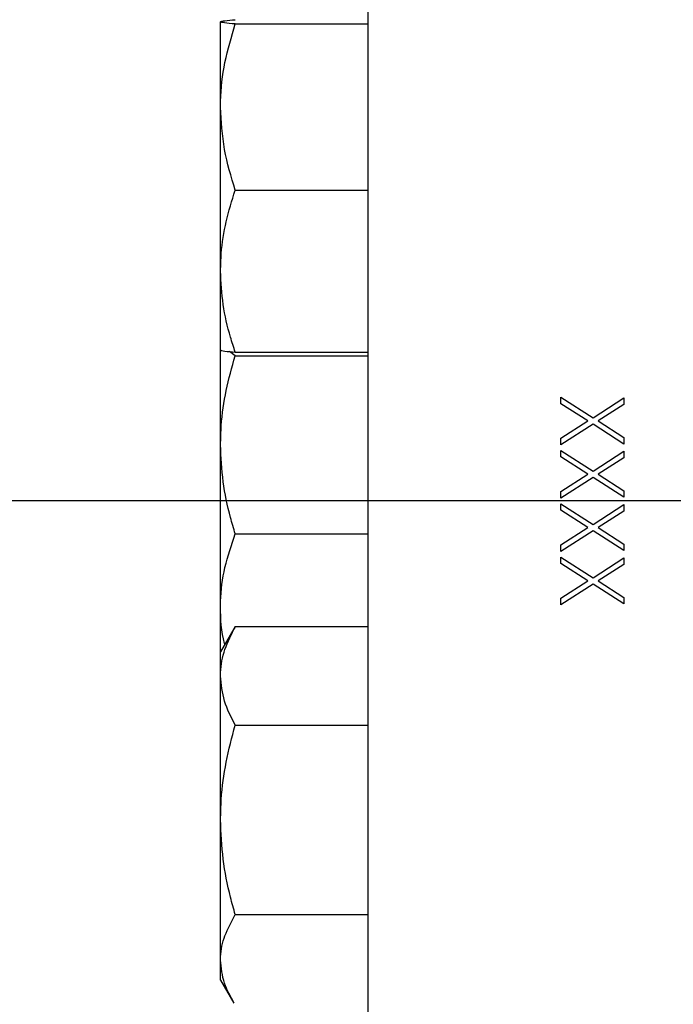
# Model space of a CAD drawing. Units: inches. Extents: x 0.8 to 23.2, y 0.3 to 17.7.
# Drawn here: x 7.3 to 7.8, y 2.6 to 3.3 of the extents above; entities that cross this region are included whole.
import ezdxf

# ---------------------------------------------------------------- set-up
doc = ezdxf.new("R2010")
doc.units = ezdxf.units.IN
doc.header["$MEASUREMENT"] = 0
doc.layers.add('SLD-0', color=7, linetype='Continuous')
doc.styles.add('SLDTEXTSTYLE9', font='TXT', dxfattribs={"width": 0.75})
doc.dimstyles.new('SLDDIMSTYLE1', dxfattribs={"dimtxt": 0.125, "dimasz": 0.13, "dimexe": 0, "dimexo": 0.0625, "dimgap": 0.03125, "dimtad": 0, "dimtih": 1, "dimtoh": 1, "dimlfac": 4, "dimrnd": 1e-09, "dimzin": 12, "dimdsep": 46, "dimtxsty": 'SLDTEXTSTYLE9', "dimsah": 1, "dimcen": 0.09, "dimadec": 0, "dimazin": 3, "dimtfac": 1, "dimtofl": 0, "dimtmove": 0, "dimatfit": 3, "dimfxl": 1, "dimfrac": 2, "dimtolj": 1, "dimtzin": 12, "dimarcsym": 0})

# ---------------------------------------------------------------- blocks, each defined once
blk = doc.blocks.new('_D_13')
at = {"layer": 'SLD-0'}
for p, q in [((8.17131, 3.94881), (4.82343, 3.94881)), ((4.94843, 3.94881), (4.94843, 3.01802)), ((4.94843, 1.88881), (4.94843, 2.81959)), ((8.21432, 1.88881), (4.82343, 1.88881))]:
    blk.add_line(p, q, dxfattribs=at)
for points in [[(4.94843, 3.94881), (4.92843, 3.81881), (4.96843, 3.81881)], [(4.94843, 1.88881), (4.96843, 2.01881), (4.92843, 2.01881)]]:
    blk.add_solid(points, dxfattribs=at)
at = {"layer": 'SLD-0', "insert": (4.7868, 2.98072), "char_height": 0.125, "attachment_point": 1, "style": 'SLDTEXTSTYLE9'}
blk.add_mtext('8.24', dxfattribs=at)
blk = doc.blocks.new('SW_CENTERMARKSYMBOL_4')
at = {"layer": 'SLD-0', "color": 0}
blk.add_line((-0.05, 0), (-6.12163, 0), dxfattribs=at)

msp = doc.modelspace()

# ---------------------------------------------------------------- linework, layer by layer
at = {"color": 7, "linetype": 'Continuous', "lineweight": 25}
for p, q in [((7.59431, 2.4442), (7.59431, 3.39341)), ((7.48884, 3.2001), (7.48884, 3.26096)), ((7.4993, 3.25944), (7.59431, 3.25944)), ((7.48884, 3.08294), (7.48884, 3.2001)), ((7.4993, 3.14076), (7.59431, 3.14076)), ((7.48884, 3.02665), (7.48884, 3.08294)), ((7.48884, 2.95888), (7.48884, 3.02665)), ((7.4993, 3.02246), (7.49527, 3.02552)), ((7.4993, 3.02513), (7.59431, 3.02513)), ((7.4993, 3.02246), (7.59431, 3.02246)), ((7.73182, 2.99294), (7.75477, 2.97825)), ((7.73182, 2.98828), (7.73182, 2.99294)), ((7.75477, 2.97825), (7.77682, 2.99236)), ((7.77682, 2.99236), (7.77682, 2.9877)), ((7.75113, 2.97592), (7.73182, 2.98828)), ((7.77682, 2.9877), (7.75841, 2.97592)), ((7.73182, 2.96356), (7.75113, 2.97592)), ((7.75841, 2.97592), (7.77682, 2.96414)), ((7.75477, 2.97359), (7.73182, 2.9589)), ((7.77682, 2.95948), (7.75477, 2.97359)), ((7.73182, 2.9589), (7.73182, 2.96356)), ((7.77682, 2.96414), (7.77682, 2.95948)), ((7.48884, 2.84347), (7.48884, 2.95888)), ((7.73182, 2.95486), (7.75477, 2.94017)), ((7.73182, 2.9502), (7.73182, 2.95486)), ((7.75477, 2.94017), (7.77682, 2.95429)), ((7.77682, 2.95429), (7.77682, 2.94963)), ((7.75113, 2.93784), (7.73182, 2.9502)), ((7.77682, 2.94963), (7.75841, 2.93784)), ((7.73182, 2.92549), (7.75113, 2.93784)), ((7.75477, 2.93551), (7.73182, 2.92083)), ((7.77682, 2.9214), (7.75477, 2.93551)), ((7.75841, 2.93784), (7.77682, 2.92606)), ((7.73182, 2.92083), (7.73182, 2.92549)), ((7.77682, 2.92606), (7.77682, 2.9214)), ((7.73182, 2.91679), (7.75477, 2.90209)), ((7.73182, 2.91213), (7.73182, 2.91679)), ((7.75113, 2.89977), (7.73182, 2.91213)), ((7.75477, 2.90209), (7.77682, 2.91621)), ((7.77682, 2.91155), (7.75841, 2.89977)), ((7.77682, 2.91621), (7.77682, 2.91155)), ((7.73182, 2.88741), (7.75113, 2.89977)), ((7.75477, 2.89743), (7.73182, 2.88275)), ((7.77682, 2.88333), (7.75477, 2.89743)), ((7.75841, 2.89977), (7.77682, 2.88799)), ((7.4993, 2.8953), (7.59431, 2.8953)), ((7.73182, 2.88275), (7.73182, 2.88741)), ((7.77682, 2.88799), (7.77682, 2.88333)), ((7.73182, 2.87871), (7.75477, 2.86402)), ((7.73182, 2.87405), (7.73182, 2.87871)), ((7.75477, 2.86402), (7.77682, 2.87813)), ((7.77682, 2.87813), (7.77682, 2.87347)), ((7.75113, 2.86169), (7.73182, 2.87405)), ((7.77682, 2.87347), (7.75841, 2.86169)), ((7.73182, 2.84933), (7.75113, 2.86169)), ((7.75477, 2.85936), (7.73182, 2.84467)), ((7.77682, 2.84525), (7.75477, 2.85936)), ((7.75841, 2.86169), (7.77682, 2.84991)), ((7.73182, 2.84467), (7.73182, 2.84933)), ((7.77682, 2.84991), (7.77682, 2.84525)), ((7.48884, 2.81099), (7.48884, 2.84347)), ((7.49832, 2.82742), (7.48884, 2.81099)), ((7.4993, 2.82908), (7.49847, 2.82734)), ((7.4993, 2.82908), (7.59431, 2.82908)), ((7.48884, 2.79388), (7.48884, 2.81099)), ((7.48884, 2.69103), (7.48884, 2.79388)), ((7.4993, 2.75867), (7.59431, 2.75867)), ((7.48884, 2.59096), (7.48884, 2.69103)), ((7.4993, 2.62339), (7.59431, 2.62339)), ((7.48884, 2.57662), (7.48884, 2.59096)), ((7.48884, 2.57662), (7.49832, 2.56019))]:
    msp.add_line(p, q, dxfattribs=at)
for points, knots in [([(7.48884, 3.26096), (7.48885, 3.261), (7.48894, 3.26127), (7.49123, 3.26179), (7.4966, 3.26225), (7.4993, 3.26249)], [0, 0, 0, 0, 0.070098, 0.530789, 1, 1, 1, 1]), ([(7.4993, 3.25944), (7.49638, 3.25969), (7.49047, 3.26019), (7.48939, 3.2607), (7.48884, 3.26096)], [0, 0, 0, 0, 0.495458, 1, 1, 1, 1]), ([(7.48884, 3.2001), (7.48885, 3.20151), (7.48894, 3.21216), (7.49123, 3.23224), (7.4966, 3.25032), (7.4993, 3.25944)], [0, 0, 0, 0, 0.070098, 0.530789, 1, 1, 1, 1]), ([(7.4993, 3.14076), (7.49638, 3.1504), (7.49047, 3.16985), (7.48939, 3.18996), (7.48884, 3.2001)], [0, 0, 0, 0, 0.495458, 1, 1, 1, 1]), ([(7.48884, 3.08294), (7.48895, 3.08713), (7.48926, 3.09896), (7.4924, 3.11841), (7.49699, 3.13328), (7.4993, 3.14076)], [0, 0, 0, 0, 0.2141686, 0.6047286, 1, 1, 1, 1]), ([(7.4993, 3.02513), (7.49816, 3.02868), (7.49456, 3.03983), (7.48999, 3.05907), (7.48922, 3.07495), (7.48884, 3.08294)], [0, 0, 0, 0, 0.188443, 0.591431, 1, 1, 1, 1]), ([(7.48884, 3.02665), (7.48885, 3.02661), (7.48894, 3.02634), (7.49123, 3.02582), (7.4966, 3.02536), (7.4993, 3.02513)], [0, 0, 0, 0, 0.070098, 0.530789, 1, 1, 1, 1]), ([(7.48884, 2.95888), (7.48895, 2.96349), (7.48926, 2.97649), (7.4924, 2.99789), (7.49699, 3.01424), (7.4993, 3.02246)], [0, 0, 0, 0, 0.214169, 0.604729, 1, 1, 1, 1]), ([(7.4993, 2.8953), (7.49816, 2.89921), (7.49456, 2.91147), (7.48999, 2.93263), (7.48922, 2.95009), (7.48884, 2.95888)], [0, 0, 0, 0, 0.188443, 0.591431, 1, 1, 1, 1]), ([(7.48884, 2.84347), (7.48885, 2.8447), (7.48894, 2.85401), (7.49123, 2.87155), (7.4966, 2.88733), (7.4993, 2.8953)], [0, 0, 0, 0, 0.070098, 0.530789, 1, 1, 1, 1]), ([(7.49192, 2.81633), (7.49185, 2.81657), (7.48918, 2.82542), (7.48901, 2.83457), (7.48884, 2.84347)], [0, 0, 0, 0, 0.026521, 1, 1, 1, 1]), ([(7.48884, 2.79388), (7.48885, 2.79471), (7.48894, 2.80103), (7.49123, 2.81295), (7.4966, 2.82367), (7.4993, 2.82908)], [0, 0, 0, 0, 0.070098, 0.530789, 1, 1, 1, 1]), ([(7.4993, 2.75867), (7.49638, 2.76439), (7.49047, 2.77593), (7.48939, 2.78786), (7.48884, 2.79388)], [0, 0, 0, 0, 0.495458, 1, 1, 1, 1]), ([(7.48884, 2.69103), (7.48895, 2.69593), (7.48926, 2.70977), (7.4924, 2.73253), (7.49699, 2.74992), (7.4993, 2.75867)], [0, 0, 0, 0, 0.214169, 0.604729, 1, 1, 1, 1]), ([(7.4993, 2.62339), (7.49816, 2.62755), (7.49456, 2.64059), (7.48999, 2.6631), (7.48922, 2.68168), (7.48884, 2.69103)], [0, 0, 0, 0, 0.188443, 0.5914305, 1, 1, 1, 1]), ([(7.48884, 2.59096), (7.48885, 2.59173), (7.48894, 2.59755), (7.49123, 2.60853), (7.4966, 2.61841), (7.4993, 2.62339)], [0, 0, 0, 0, 0.070098, 0.530789, 1, 1, 1, 1]), ([(7.49847, 2.56027), (7.49589, 2.56496), (7.49035, 2.57502), (7.48936, 2.58541), (7.48884, 2.59096)], [0, 0, 0, 0, 0.466406, 1, 1, 1, 1])]:
    msp.add_open_spline(points, degree=3, knots=knots, dxfattribs=at)

# ---------------------------------------------------------------- block references
at = {"layer": 'SLD-0'}
msp.add_blockref('SW_CENTERMARKSYMBOL_4', (11.28823, 2.91881), dxfattribs=at)

# ---------------------------------------------------------------- dimensions: what is measured, and where the dimension line sits
dim = msp.add_linear_dim(base=(4.94843, 1.88881), p1=(8.22131, 3.94881), p2=(8.26432, 1.88881), angle=90, dimstyle='SLDDIMSTYLE1', dxfattribs=at)
dim.commit()
dim.dimension.update_dxf_attribs({"geometry": '_D_13', "text_midpoint": (4.94843, 2.91881), "dimtype": 160})

doc.saveas('drawing.dxf')
